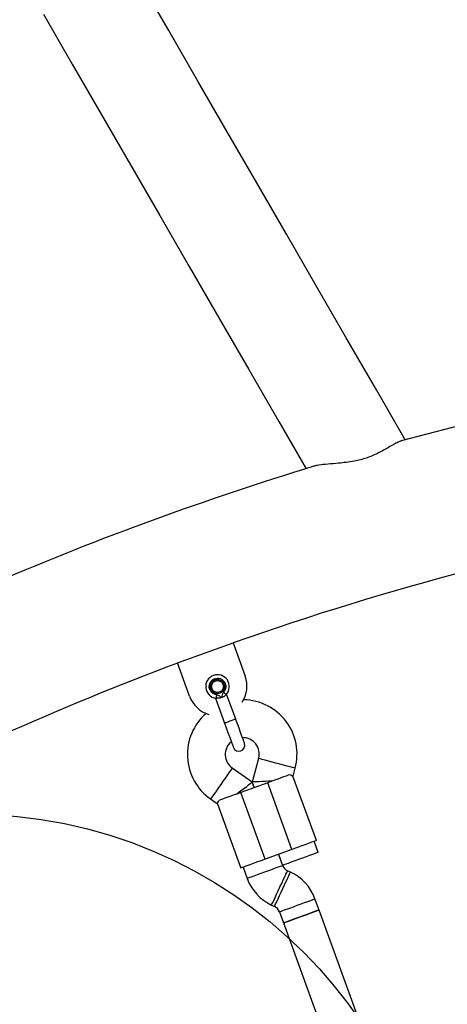
# Model space of a CAD drawing. Units: millimetres. Extents: x 16821 to 24815, y 28249 to 37283.
# Drawn here: x 20305 to 20486, y 34319 to 34736 of the extents above; entities that cross this region are included whole.
import ezdxf

# ---------------------------------------------------------------- set-up
doc = ezdxf.new("R2010")
doc.units = ezdxf.units.MM
doc.header["$LTSCALE"] = 200
doc.layers.add('OTWORY_MONTAŻOWE', color=1, linetype='Continuous')

msp = doc.modelspace()

# ---------------------------------------------------------------- linework, layer by layer
at = {"color": 7, "linetype": 'Continuous', "lineweight": 25}
for p, q in [((20372.19, 34463.83), (20395.68, 34472.38)), ((20395.68, 34472.38), (20400.81, 34458.28)), ((20383.47, 34467.93), (20384.41, 34468.28)), ((20377.32, 34449.73), (20372.19, 34463.83)), ((20388.26, 34448.93), (20392.11, 34438.34)), ((20396.81, 34440.05), (20392.96, 34450.64)), ((20406.5, 34423.44), (20403.82, 34413.47)), ((20403.82, 34413.47), (20395.36, 34419.39)), ((20421.04, 34415.89), (20421.95, 34419.3)), ((20430.92, 34388.72), (20421.03, 34415.91)), ((20410.33, 34413.15), (20399.05, 34409.05)), ((20404.69, 34411.1), (20403.82, 34413.47)), ((20403.82, 34413.47), (20404.69, 34411.1)), ((20420.59, 34384.96), (20410.33, 34413.15)), ((20386.19, 34406.29), (20389.08, 34404.26)), ((20409.31, 34380.86), (20399.05, 34409.05)), ((20389.08, 34404.29), (20398.97, 34377.09)), ((20420.59, 34384.96), (20409.31, 34380.86)), ((20431.69, 34383.68), (20429.98, 34388.38)), ((20416.67, 34378.18), (20414.95, 34382.91)), ((20414.95, 34382.91), (20416.66, 34378.21)), ((20399.91, 34377.44), (20401.63, 34372.71)), ((20419.98, 34375.34), (20418.74, 34375.92)), ((20432.04, 34359.33), (20430.32, 34364.06)), ((20411.97, 34361.42), (20413.22, 34360.84)), ((20415.29, 34358.59), (20417.01, 34353.86)), ((20478, 34233.07), (20432.04, 34359.33)), ((20417.01, 34353.86), (20462.96, 34227.6))]:
    msp.add_line(p, q, dxfattribs=at)
at = {"color": 7, "linetype": 'Continuous', "lineweight": 25, "flags": 128}
for points in [[(20468.49, 34558.18), (20456.3, 34579.3), (20443.56, 34601.35), (20430.89, 34623.3), (20418.28, 34645.14), (20405.74, 34666.86), (20393.27, 34688.46), (20380.87, 34709.95), (20368.53, 34731.31), (20356.28, 34752.53), (20344.1, 34773.63), (20334.61, 34790.07)], [(20315.56, 34738.26), (20327.74, 34717.16), (20340, 34695.92), (20352.33, 34674.56), (20364.74, 34653.08), (20377.21, 34631.48), (20389.74, 34609.77), (20402.34, 34587.94), (20415.01, 34566.01), (20426.56, 34546.01)], [(20400.54, 34429.81), (20400.47, 34430.01), (20400.25, 34430.59), (20399.9, 34431.55), (20399.44, 34432.83), (20398.87, 34434.4), (20398.22, 34436.19), (20397.51, 34438.13), (20396.78, 34440.14)], [(20392.08, 34438.43), (20392.81, 34436.42), (20393.52, 34434.48), (20394.17, 34432.69), (20394.74, 34431.12), (20395.21, 34429.84), (20395.55, 34428.88), (20395.77, 34428.3), (20395.84, 34428.1)], [(20412.2, 34413.83), (20410.75, 34413.77), (20409.34, 34413.71), (20408.01, 34413.65), (20406.82, 34413.6), (20405.78, 34413.55), (20404.95, 34413.52), (20404.33, 34413.49), (20403.95, 34413.47), (20403.82, 34413.47)], [(20419.72, 34416.57), (20419.01, 34416.31), (20418.12, 34415.99), (20417.08, 34415.61), (20415.9, 34415.18), (20414.61, 34414.71), (20413.23, 34414.21), (20411.79, 34413.68), (20410.33, 34413.15)], [(20397.17, 34408.36), (20398.33, 34409.25), (20399.45, 34410.11), (20400.5, 34410.92), (20401.45, 34411.64), (20402.27, 34412.27), (20402.93, 34412.78), (20403.42, 34413.16), (20403.72, 34413.39), (20403.82, 34413.47)], [(20399.05, 34409.05), (20397.58, 34408.51), (20396.14, 34407.99), (20394.76, 34407.49), (20393.47, 34407.02), (20392.29, 34406.59), (20391.25, 34406.21), (20390.37, 34405.89), (20389.66, 34405.63)], [(20430.92, 34388.72), (20430.88, 34388.71), (20430.53, 34388.58), (20429.84, 34388.33), (20428.83, 34387.96), (20427.55, 34387.49), (20426.03, 34386.94), (20424.32, 34386.32), (20422.49, 34385.65), (20420.59, 34384.96)], [(20409.31, 34380.86), (20407.41, 34380.16), (20405.58, 34379.5), (20403.87, 34378.87), (20402.35, 34378.32), (20401.06, 34377.85), (20400.06, 34377.49), (20399.37, 34377.24), (20399.02, 34377.11), (20398.97, 34377.09)], [(20431.69, 34383.68), (20431.59, 34383.65), (20431.16, 34383.49), (20430.4, 34383.21), (20429.35, 34382.83), (20428.05, 34382.36), (20426.58, 34381.82), (20424.99, 34381.24), (20423.36, 34380.65), (20421.77, 34380.07), (20420.3, 34379.53), (20419.01, 34379.06), (20417.95, 34378.68), (20417.19, 34378.4), (20416.76, 34378.24), (20416.66, 34378.21)], [(20432.04, 34359.33), (20431.87, 34359.27), (20431.35, 34359.08), (20430.51, 34358.77), (20429.39, 34358.37), (20428.05, 34357.88), (20426.54, 34357.33), (20424.93, 34356.74), (20423.31, 34356.15), (20421.74, 34355.58), (20420.31, 34355.06), (20419.07, 34354.61), (20418.08, 34354.25), (20417.4, 34354), (20417.05, 34353.88), (20417.01, 34353.86)], [(20417.01, 34353.86), (20417.02, 34353.86), (20417.28, 34353.96), (20417.88, 34354.18), (20418.79, 34354.51), (20419.97, 34354.94), (20421.37, 34355.45), (20422.91, 34356.01), (20424.52, 34356.6)], [(20424.52, 34356.6), (20426.14, 34357.18), (20427.68, 34357.74), (20429.07, 34358.25), (20430.25, 34358.68), (20431.17, 34359.01), (20431.77, 34359.23), (20432.03, 34359.33), (20432.04, 34359.33)]]:
    msp.add_lwpolyline(points, dxfattribs=at)
at = {"color": 1, "linetype": 'Continuous', "lineweight": 25, "flags": 128}
for points in [[(20421.95, 34419.3), (20421.91, 34419.32), (20421.55, 34419.41), (20420.85, 34419.6), (20419.83, 34419.87), (20418.56, 34420.21), (20417.08, 34420.61), (20415.47, 34421.04), (20413.81, 34421.49), (20412.16, 34421.93), (20410.61, 34422.34), (20409.22, 34422.71), (20408.07, 34423.02), (20407.21, 34423.25), (20406.68, 34423.4), (20406.5, 34423.44), (20406.5, 34423.44)], [(20395.36, 34419.39), (20395.34, 34419.35), (20395.12, 34419.05), (20394.71, 34418.45), (20394.11, 34417.6), (20393.35, 34416.52), (20392.47, 34415.26), (20391.52, 34413.9), (20390.53, 34412.48), (20389.55, 34411.09), (20388.63, 34409.77), (20387.81, 34408.6), (20387.12, 34407.62), (20386.61, 34406.89), (20386.29, 34406.44), (20386.19, 34406.29), (20386.19, 34406.29)], [(20409.15, 34375.45), (20410.77, 34376.03), (20412.31, 34376.59), (20413.7, 34377.1), (20414.88, 34377.53), (20415.79, 34377.86), (20416.39, 34378.08), (20416.66, 34378.18), (20416.67, 34378.18)], [(20401.63, 34372.71), (20401.64, 34372.71), (20401.91, 34372.81), (20402.51, 34373.03), (20403.42, 34373.36), (20404.6, 34373.79), (20405.99, 34374.3), (20407.53, 34374.86), (20409.15, 34375.45)], [(20411.97, 34361.42), (20411.99, 34361.47), (20412.15, 34361.8), (20412.46, 34362.46), (20412.9, 34363.41), (20413.46, 34364.6), (20414.1, 34365.99), (20414.81, 34367.5), (20415.54, 34369.07), (20416.26, 34370.61), (20416.94, 34372.07), (20417.54, 34373.37), (20418.05, 34374.45), (20418.42, 34375.25), (20418.66, 34375.75), (20418.74, 34375.92), (20418.74, 34375.92)], [(20413.22, 34360.84), (20413.24, 34360.89), (20413.4, 34361.22), (20413.7, 34361.88), (20414.14, 34362.83), (20414.7, 34364.02), (20415.35, 34365.41), (20416.05, 34366.92), (20416.78, 34368.49), (20417.5, 34370.03), (20418.18, 34371.49), (20418.79, 34372.79), (20419.29, 34373.87), (20419.67, 34374.67), (20419.9, 34375.17), (20419.98, 34375.34)], [(20422.8, 34361.32), (20424.42, 34361.91), (20425.96, 34362.47), (20427.35, 34362.98), (20428.53, 34363.41), (20429.45, 34363.74), (20430.05, 34363.96), (20430.31, 34364.05), (20430.32, 34364.06)], [(20415.29, 34358.59), (20415.3, 34358.59), (20415.56, 34358.69), (20416.16, 34358.9), (20417.07, 34359.24), (20418.25, 34359.67), (20419.65, 34360.17), (20421.19, 34360.73), (20422.8, 34361.32)]]:
    msp.add_lwpolyline(points, dxfattribs=at)
at = {"color": 7, "linetype": 'Continuous', "lineweight": 25}
msp.add_circle((20389.12, 34453.87), 2.5, dxfattribs=at)
for centre, radius, start, end in [((20818.25, 33274.84), 1330.15, 74.6799, 105.31954), ((20818.25, 33274.84), 1330.15, 106.9791, 113.14773), ((20818.25, 33274.84), 1269.85, 90.56401, 109.43599), ((20818.25, 33274.84), 1269.85, 110.56401, 117.78857), ((20389.12, 34453.87), 5, 317.2747, 262.7253), ((20389.07, 34454.01), 12.5, 326.8995, 20), ((20389.07, 34454.01), 12.5, 200, 253.1005), ((20399.74, 34425.26), 23, 345, 88.9346), ((20399.38, 34425.13), 23, 131.0654, 235), ((20399.38, 34425.13), 7, 129.2715, 235), ((20399.74, 34425.26), 7, 345, 90.7285), ((20398.19, 34428.95), 2.5, 200, 20), ((20420.43, 34379.55), 4, 200, 245), ((20420.43, 34379.55), 20, 200, 245), ((20411.53, 34357.22), 20, 20, 65), ((20411.53, 34357.22), 4, 20, 65)]:
    msp.add_arc(centre, radius, start, end, dxfattribs=at)
for points, knots in [([(20466.81, 34557.71), (20466.37, 34557.57), (20465.45, 34557.26), (20463.67, 34556.3), (20461.63, 34555.1), (20459.34, 34553.77), (20457.01, 34552.53), (20454.55, 34551.41), (20452.1, 34550.49), (20449.53, 34549.74), (20446.66, 34549.11), (20443.5, 34548.62), (20441.36, 34548.41), (20440.27, 34548.31)], [0, 0, 0, 0, 0.094169, 0.196238, 0.300939, 0.390995, 0.483414, 0.559203, 0.637159, 0.712969, 0.79078, 0.894045, 1, 1, 1, 1]), ([(20440.27, 34548.31), (20438.75, 34548.18), (20435.67, 34547.93), (20432.38, 34547.56), (20430.44, 34547.23), (20429.88, 34547.01), (20429.79, 34546.97)], [0, 0, 0, 0, 0.3585374, 0.7306079, 0.9577181, 1, 1, 1, 1]), ([(20388.68, 34450.4), (20388.3, 34450.48), (20387.53, 34450.66), (20386.58, 34451.37), (20385.9, 34452.34), (20385.58, 34453.47), (20385.64, 34454.65), (20386.09, 34455.75), (20386.87, 34456.64), (20387.9, 34457.22), (20389.06, 34457.43), (20390.23, 34457.26), (20391.28, 34456.71), (20392.09, 34455.84), (20392.57, 34454.76), (20392.67, 34453.59), (20392.4, 34452.43), (20391.93, 34451.81), (20391.69, 34451.49)], [0, 0, 0, 0, 0.062501, 0.124999, 0.187502, 0.249998, 0.312502, 0.375003, 0.437502, 0.500003, 0.562502, 0.625001, 0.687501, 0.749999, 0.812503, 0.875001, 0.937504, 1, 1, 1, 1]), ([(20386.3, 34452.84), (20386.22, 34453.13), (20386.07, 34453.7), (20386.17, 34454.59), (20386.5, 34455.42), (20387.06, 34456.11), (20387.8, 34456.61), (20388.66, 34456.88), (20389.55, 34456.88), (20390.41, 34456.63), (20391.15, 34456.14), (20391.72, 34455.45), (20392.07, 34454.62), (20392.16, 34453.74), (20391.99, 34452.86), (20391.57, 34452.07), (20390.95, 34451.42), (20390.41, 34451.17), (20390.15, 34451.05)], [0, 0, 0, 0, 0.062497, 0.125002, 0.1875, 0.249999, 0.312501, 0.375001, 0.437501, 0.5, 0.562497, 0.625003, 0.6875, 0.750003, 0.812503, 0.875003, 0.9375, 1, 1, 1, 1]), ([(20390.15, 34451.05), (20389.76, 34450.96), (20388.99, 34450.77), (20387.82, 34451.09), (20386.83, 34451.78), (20386.48, 34452.49), (20386.3, 34452.84)], [0, 0, 0, 0, 0.25, 0.499996, 0.749993, 1, 1, 1, 1]), ([(20391.69, 34451.49), (20391.56, 34451.33), (20391.31, 34450.99), (20391.06, 34450.19), (20390.92, 34449.58), (20390.83, 34449.17)], [0, 0, 0, 0, 0.249077, 0.498781, 1, 1, 1, 1]), ([(20391.69, 34451.49), (20391.84, 34451.36), (20392.12, 34451.09), (20392.49, 34450.76), (20392.74, 34450.52), (20392.78, 34450.49), (20392.79, 34450.48)], [0, 0, 0, 0, 0.250002, 0.500017, 0.750013, 1, 1, 1, 1]), ([(20388.68, 34450.4), (20388.65, 34450.2), (20388.6, 34449.81), (20388.54, 34449.32), (20388.5, 34448.98), (20388.49, 34448.93), (20388.49, 34448.91)], [0, 0, 0, 0, 0.249983, 0.500029, 0.750008, 1, 1, 1, 1]), ([(20390.83, 34449.17), (20390.59, 34449.1), (20390.12, 34448.95), (20389.59, 34448.88), (20389.19, 34448.87), (20388.82, 34448.87), (20388.61, 34448.89), (20388.49, 34448.91)], [0, 0, 0, 0, 0.249207, 0.498888, 0.593004, 0.750405, 1, 1, 1, 1]), ([(20390.83, 34449.17), (20390.83, 34449.17), (20390.83, 34449.17), (20390.83, 34449.17), (20390.82, 34449.17), (20390.79, 34449.18), (20390.71, 34449.24), (20390.54, 34449.35), (20390.23, 34449.59), (20389.81, 34449.92), (20389.27, 34450.26), (20388.87, 34450.35), (20388.68, 34450.4)], [0, 0, 0, 0, 0.000602, 0.001365, 0.003478, 0.010204, 0.034059, 0.123974, 0.249186, 0.499779, 0.769423, 1, 1, 1, 1]), ([(20392.79, 34450.48), (20392.78, 34450.47), (20392.73, 34450.41), (20392.57, 34450.24), (20392.2, 34449.92), (20391.66, 34449.53), (20391.22, 34449.34), (20391.02, 34449.22), (20390.95, 34449.22), (20390.91, 34449.21), (20390.89, 34449.2), (20390.87, 34449.2), (20390.85, 34449.19), (20390.84, 34449.18), (20390.84, 34449.18), (20390.83, 34449.18), (20390.83, 34449.17), (20390.83, 34449.17)], [0, 0, 0, 0, 0.0328132, 0.164449, 0.4298063, 0.7328165, 0.9005653, 0.9318189, 0.9619148, 0.9693426, 0.9767608, 0.9851037, 0.9912006, 0.992124, 0.995653, 0.9959941, 1, 1, 1, 1]), ([(20420.99, 34415.9), (20421.01, 34415.9), (20421.13, 34415.84), (20420.69, 34416.02), (20420.01, 34416.41), (20419.72, 34416.57)], [0, 0, 0, 0, 0.063977, 0.604681, 1, 1, 1, 1]), ([(20389.11, 34404.3), (20389.1, 34404.28), (20389.04, 34404.16), (20389.26, 34404.59), (20389.54, 34405.32), (20389.66, 34405.63)], [0, 0, 0, 0, 0.063977, 0.604679, 1, 1, 1, 1])]:
    msp.add_open_spline(points, degree=3, knots=knots, dxfattribs=at)
at = {"color": 1, "linetype": 'Continuous', "lineweight": 25}
for points, knots in [([(20392.08, 34438.43), (20392.11, 34438.45), (20392.18, 34438.47), (20392.73, 34438.67), (20393.5, 34438.95), (20394.12, 34439.18), (20394.43, 34439.29)], [0, 0, 0, 0, 0.250015, 0.499995, 0.749996, 1, 1, 1, 1]), ([(20394.43, 34439.29), (20394.73, 34439.4), (20395.35, 34439.63), (20396.13, 34439.91), (20396.67, 34440.11), (20396.74, 34440.13), (20396.78, 34440.14)], [0, 0, 0, 0, 0.249999, 0.500001, 0.749983, 1, 1, 1, 1])]:
    msp.add_open_spline(points, degree=3, knots=knots, dxfattribs=at)
at = {"layer": 'OTWORY_MONTAŻOWE'}
msp.add_circle((20284.14, 34199.95), 200, dxfattribs=at)

doc.saveas('drawing.dxf')
